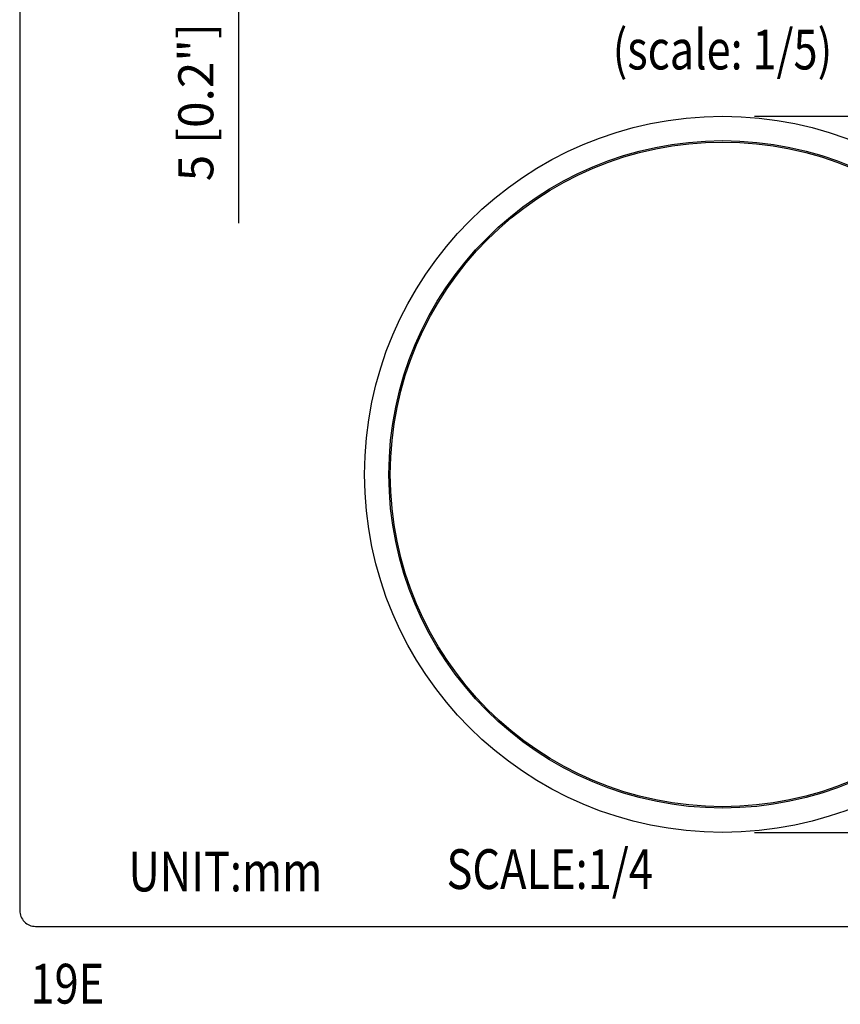
# Model space of a CAD drawing. Extents: x 0 to 720, y 1 to 1106.
# Drawn here: x 0 to 206, y 13 to 261 of the extents above; entities that cross this region are included whole.
import ezdxf
from ezdxf.enums import TextEntityAlignment as Align

# ---------------------------------------------------------------- set-up
doc = ezdxf.new("R2010")
doc.units = 0
doc.header["$LTSCALE"] = 32
doc.header["$MEASUREMENT"] = 0
doc.layers.get('0').update_dxf_attribs({"linetype": 'CONTINUOUS'})
doc.layers.get('DEFPOINTS').update_dxf_attribs({"linetype": 'CONTINUOUS'})
for name, color, linetype in [('1', 3, 'CONTINUOUS'), ('GAWA', 2, 'CONTINUOUS'), ('SCALE', 4, 'CONTINUOUS')]:
    doc.layers.add(name, color=color, linetype=linetype)
doc.styles.get("Standard").update_dxf_attribs({"font": 'SIMPLEX.shx'})
doc.styles.add('UT7', font='TOAFONT.shx', dxfattribs={"width": 0.8})
doc.dimstyles.get("Standard").update_dxf_attribs({"dimtxt": 0.18, "dimasz": 0.18, "dimexe": 0.18, "dimexo": 0.0625, "dimgap": 0.09, "dimtad": 0, "dimtih": 1, "dimtoh": 1, "dimdec": 4, "dimzin": 0, "dimdsep": 46, "dimtxsty": 'Standard', "dimcen": 0.09, "dimadec": 0, "dimazin": 0, "dimtfac": 1, "dimtdec": 4, "dimtofl": 0, "dimtmove": 0, "dimatfit": 3, "dimfxl": 0, "dimtolj": 1, "dimtzin": 0, "dimarcsym": 0})

# ---------------------------------------------------------------- blocks, each defined once
blk = doc.blocks.new('YAZ1', base_point=(184, 133))
for p, q in [((184, 133), (183, 133.268)), ((184, 133), (183, 132.732)), ((183, 133), (184, 133))]:
    blk.add_line(p, q)
blk = doc.blocks.new('YAZ3')
for p, q in [((-0.999, 0.247), (-0.922, 0.247)), ((-0.999, 0.197), (-0.735, 0.197)), ((-0.999, 0.147), (-0.549, 0.147)), ((-0.999, 0.097), (-0.362, 0.097)), ((-0.999, 0.047), (-0.176, 0.047)), ((-0.999, -0.053), (-0.198, -0.053)), ((-0.999, -0.103), (-0.384, -0.103)), ((-0.999, -0.153), (-0.571, -0.153)), ((-0.999, -0.203), (-0.757, -0.203)), ((-0.999, -0.253), (-0.944, -0.253))]:
    blk.add_line(p, q)
blk.add_solid([(0, 0), (-1, 0.268), (-1, -0.268)])
blk.add_blockref('YAZ1', (0, 0))
blk = doc.blocks.new('*D4')
at = {"layer": 'DEFPOINTS', "color": 0}
for p in [(176.73, 236.6), (176.73, 56.56), (303.05, 56.56)]:
    blk.add_point(p, dxfattribs=at)
at = {"layer": 'SCALE', "color": 0, "lineweight": -2}
for p, q in [((184.73, 236.6), (309.05, 236.6)), ((303.05, 230.6), (303.05, 62.56)), ((184.73, 56.56), (309.05, 56.56))]:
    blk.add_line(p, q, dxfattribs=at)
at = {"layer": 'SCALE', "color": 0, "lineweight": -2, "xscale": 6, "yscale": 6, "zscale": 6}
for p, rotation in [((303.05, 236.6), 90), ((303.05, 56.56), 270)]:
    blk.add_blockref('YAZ3', p, dxfattribs=dict(at, rotation=rotation))
at = {"layer": 'SCALE', "color": 0, "insert": (292.35, 146.58), "char_height": 8.8, "attachment_point": 5, "rotation": 90}
blk.add_mtext('\\A1;%%C180 [7.09"]', dxfattribs=at)
blk = doc.blocks.new('*D8')
at = {"layer": 'DEFPOINTS', "color": 0}
for p in [(104.66, 286.64), (54.98, 282.56), (105.58, 282.56)]:
    blk.add_point(p, dxfattribs=at)
at = {"layer": 'SCALE', "color": 0, "lineweight": -2}
for p, q in [((54.98, 292.64), (54.98, 298.64)), ((96.66, 286.64), (48.98, 286.64)), ((54.98, 286.64), (54.98, 282.56)), ((97.58, 282.56), (48.98, 282.56)), ((54.98, 276.56), (54.98, 209.76))]:
    blk.add_line(p, q, dxfattribs=at)
at = {"layer": 'SCALE', "color": 0, "lineweight": -2, "xscale": 6, "yscale": 6, "zscale": 6}
for p, rotation in [((54.98, 286.64), 270), ((54.98, 282.56), 90)]:
    blk.add_blockref('YAZ3', p, dxfattribs=dict(at, rotation=rotation))
at = {"layer": 'SCALE', "color": 0, "insert": (44.28, 240.16), "char_height": 8.8, "attachment_point": 5, "rotation": 90}
blk.add_mtext('\\A1;5 [0.2"]', dxfattribs=at)

msp = doc.modelspace()

# ---------------------------------------------------------------- linework, layer by layer
at = {"color": 7, "linetype": 'Continuous'}
for radius in [90.02, 83.9, 83.55]:
    msp.add_circle((176.73, 146.58), radius, dxfattribs=at)
at = {"layer": 'GAWA'}
msp.add_lwpolyline([(0, 36.94, 0.414214), (4, 32.94), (716, 32.94, 0.414214), (720, 36.94), (720, 1096, 0.414214), (716, 1100), (4, 1100, 0.414214), (0, 1096)], format="xyb", close=True, dxfattribs=at)

# ---------------------------------------------------------------- texts
at = {"style": 'UT7', "width": 0.8}
msp.add_text('19E', height=10, dxfattribs=at).set_placement((2.71, 13.53))
at = {"layer": '1', "style": 'UT7', "width": 0.8}
msp.add_text('(scale: 1/5)', height=10, dxfattribs=at).set_placement((176.68, 248.38), align=Align.CENTER)
for s, p in [('SCALE:1/4', (107.31, 42.34)), ('UNIT:mm', (27.35, 41.74))]:
    msp.add_text(s, height=10, dxfattribs=at).set_placement(p)

# ---------------------------------------------------------------- dimensions: what is measured, and where the dimension line sits
at = {"layer": 'SCALE'}
dim = msp.add_linear_dim(base=(54.98, 282.56), p1=(104.66, 286.64), p2=(105.58, 282.56), angle=90, text='5 [0.2"]', dimstyle='Standard', override={"dimscale": 4, "dimtxt": 2.2, "dimasz": 1.5, "dimexe": 1.5, "dimexo": 2, "dimgap": 1, "dimtad": 1, "dimtih": 0, "dimtoh": 0, "dimdec": 1, "dimzin": 8, "dimblk": 'YAZ3', "dimtdec": 1, "dimtofl": 1, "dimatfit": 0, "dimldrblk": 'YAZ3', "dimtvp": 1}, dxfattribs=at)
dim.commit()
dim.dimension.update_dxf_attribs({"geometry": '*D8', "text_midpoint": (54.98, 240.16), "dimtype": 160})
dim = msp.add_linear_dim(base=(303.05, 56.56), p1=(176.73, 236.6), p2=(176.73, 56.56), angle=90, dimstyle='Standard', override={"dimscale": 4, "dimtxt": 2.2, "dimasz": 1.5, "dimexe": 1.5, "dimexo": 2, "dimgap": 1, "dimtad": 1, "dimtih": 0, "dimtoh": 0, "dimdec": 1, "dimzin": 8, "dimpost": '%%C<>', "dimblk": 'YAZ3', "dimtdec": 1, "dimtofl": 1, "dimatfit": 0, "dimldrblk": 'YAZ3', "dimtvp": 1}, dxfattribs=at)
dim.commit()
dim.dimension.update_dxf_attribs({"geometry": '*D4', "text_midpoint": (292.35, 146.58)})

doc.saveas('drawing.dxf')
